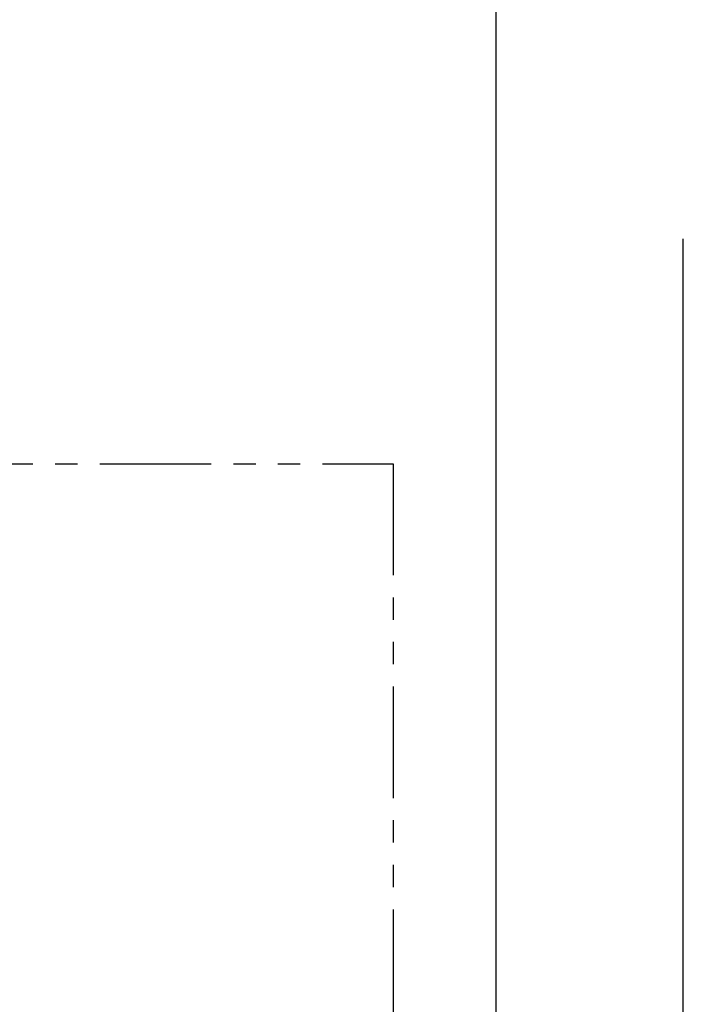
# Model space of a CAD drawing. Extents: x 0 to 704, y 0 to 561.
# Drawn here: x 625 to 704, y 335 to 453 of the extents above; entities that cross this region are included whole.
import ezdxf
from ezdxf.enums import TextEntityAlignment as Align

# ---------------------------------------------------------------- set-up
doc = ezdxf.new("R2010")
doc.units = 0
doc.header["$LTSCALE"] = 21.333333
doc.header["$MEASUREMENT"] = 0
doc.linetypes.add('HIDDEN2', pattern=[0.1875, 0.125, -0.0625])
doc.linetypes.add('PHANTOM2', pattern=[1.25, 0.625, -0.125, 0.125, -0.125, 0.125, -0.125])
doc.layers.get('0').update_dxf_attribs({"color": 2, "linetype": 'CONTINUOUS'})
doc.layers.add('TITLE', color=7, linetype='CONTINUOUS')
doc.layers.add('USE-ZONE', color=5, linetype='PHANTOM2')
doc.styles.add('ROMANC', font='ROMANC.shx')

# ---------------------------------------------------------------- blocks, each defined once
blk = doc.blocks.new('Title-A-Size-WL')
at = {"layer": 'TITLE', "color": 6, "linetype": 'HIDDEN2'}
blk.add_lwpolyline([(11.0001, 8.7697), (0, 8.7697), (0, 0), (11.0001, 0)], close=True, dxfattribs=at)
at = {"layer": 'TITLE', "color": 1}
blk.add_lwpolyline([(0.5, 0.5), (10.6501, 0.5), (10.6501, 8.2697), (0.5, 8.2697)], close=True, dxfattribs=at)
at = {"layer": 'TITLE', "color": 7, "style": 'ROMANC'}
for tag, p, height in [('DRAWING-NAME', (8.0356, 8.3321), 0.0729), ('1:1', (10.3932, 8.3321), 0.0729), ('SERIES', (8.1022, 1.3479), 0.0729), ('MODEL-NO.', (8.1022, 1.2299), 0.0729), ('MODEL-DESCRIPTION', (8.1022, 1.1118), 0.0729), ('MODEL-DESCRIPTION', (8.1022, 0.9937), 0.0729), ('MODEL-DESCRIPTION', (8.1022, 0.8757), 0.0729), ('DATE-DWN', (4.8984, 0.6611), 0.0625), ('DWG-NO.', (8.1091, 0.5385), 0.0729), ('S', (10.1211, 0.5382), 0.0729), ('T', (10.4626, 0.5382), 0.0729), ('SCALE', (2.9212, 0.541), 0.0625), ('DATE-CHK', (4.8984, 0.5389), 0.0625)]:
    blk.add_attdef(tag, p, '', height=height, dxfattribs=at)
at = {"layer": 'TITLE', "color": 7, "style": 'ROMANC', "flags": 8}
blk.add_attdef('1', text='', height=0.0625, dxfattribs=at).set_placement((3.0035, 0.8676), align=Align.MIDDLE)
for tag, p in [('DWN/CHK', (4.8986, 0.8372)), ('DATE', (3.1131, 0.8372)), ('REVISION', (3.6809, 0.8372))]:
    blk.add_attdef(tag, p, '', height=0.0625, dxfattribs=at)

msp = doc.modelspace()

# ---------------------------------------------------------------- linework, layer by layer
at = {"layer": 'USE-ZONE'}
msp.add_lwpolyline([(669.2924, 325.7622), (607.50073, 325.7622, -1), (507.08406, 325.7622), (445.2924, 325.7622), (445.2924, 399.7622), (507.08406, 399.7622, -1), (607.50073, 399.7622), (669.2924, 399.7622)], format="xyb", close=True, dxfattribs=at)

# ---------------------------------------------------------------- block references
at = {"xscale": 64, "yscale": 64, "zscale": 64}
msp.add_blockref('Title-A-Size-WL', (0, 0), dxfattribs=at)

doc.saveas('drawing.dxf')
